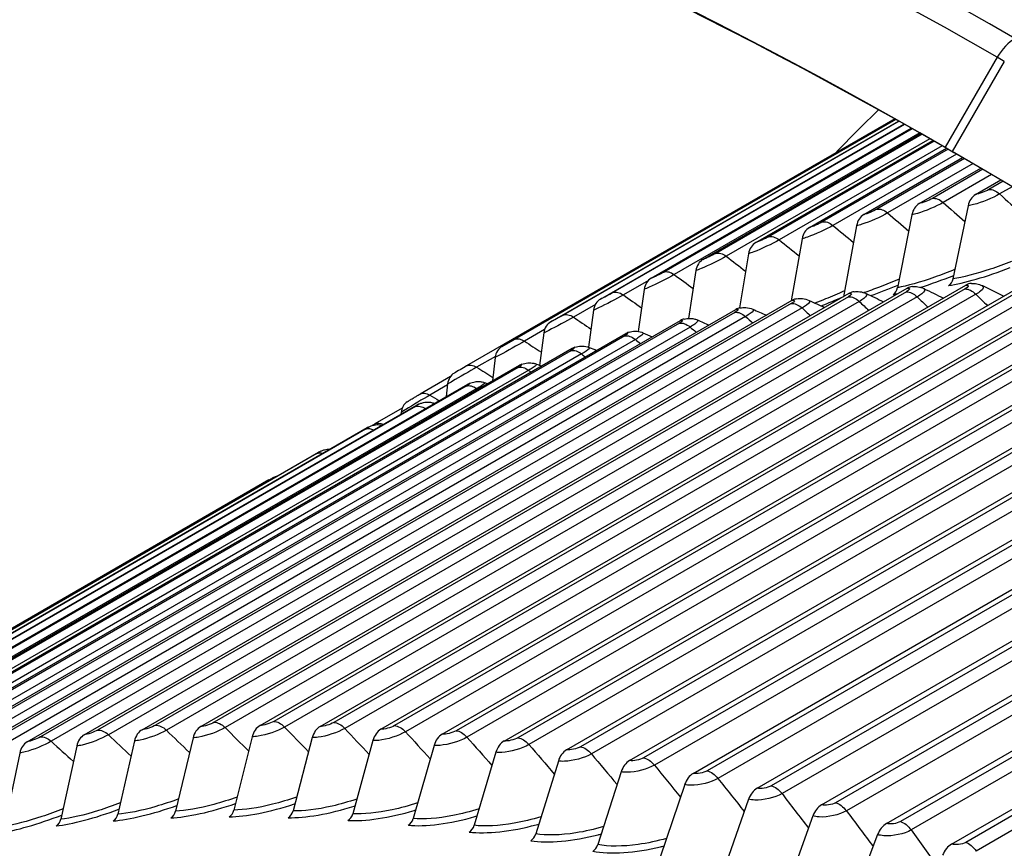
# Model space of a CAD drawing. Units: inches. Extents: x -10 to 117, y -8 to 67.
# Drawn here: x 71 to 73, y 60 to 62 of the extents above; entities that cross this region are included whole.
import ezdxf

# ---------------------------------------------------------------- set-up
doc = ezdxf.new("R2010")
doc.units = ezdxf.units.IN
doc.header["$MEASUREMENT"] = 0
doc.layers.add('PV', color=250, linetype='Continuous')

msp = doc.modelspace()

# ---------------------------------------------------------------- linework, layer by layer
at = {"layer": 'PV'}
for p, q in [((72.9495, 61.55), (72.8474, 61.3737)), ((72.9634, 61.5418), (72.9495, 61.55)), ((72.9635, 61.5419), (72.8612, 61.3657)), ((72.7489, 61.4294), (71.911, 60.9456)), ((71.9803, 60.9838), (72.7506, 61.4285)), ((72.751, 61.4282), (72.0045, 60.9972)), ((72.0757, 61.032), (72.7566, 61.4251)), ((72.7575, 61.4246), (72.1, 61.045)), ((72.173, 61.0765), (72.7669, 61.4193)), ((72.7682, 61.4186), (72.1976, 61.0891)), ((72.2724, 61.1172), (72.7814, 61.4111)), ((72.7833, 61.4101), (72.2972, 61.1294)), ((72.798, 61.4017), (72.3176, 61.1244)), ((72.3737, 61.1541), (72.8003, 61.4004)), ((72.8026, 61.3991), (72.3987, 61.166)), ((72.8179, 61.3904), (72.4193, 61.1603)), ((72.4769, 61.1873), (72.8233, 61.3873)), ((72.8261, 61.3857), (72.5021, 61.1987)), ((72.8419, 61.3767), (72.5228, 61.1924)), ((72.5819, 61.2166), (72.8506, 61.3717)), ((72.8538, 61.3699), (72.6073, 61.2275)), ((72.8702, 61.3604), (72.6281, 61.2207)), ((72.8474, 61.3737), (72.8648, 61.3635)), ((72.8612, 61.3657), (72.8786, 61.3555)), ((72.8648, 61.3635), (72.8648, 61.3635)), ((72.6886, 61.242), (72.8819, 61.3536)), ((72.8856, 61.3515), (72.7142, 61.2526)), ((72.9024, 61.3417), (72.7351, 61.2451)), ((72.7971, 61.2636), (72.9173, 61.333)), ((72.9213, 61.3306), (72.8229, 61.2737)), ((72.9387, 61.3203), (72.8439, 61.2656)), ((72.9073, 61.2813), (72.9565, 61.3098)), ((72.961, 61.3071), (72.9332, 61.291)), ((72.9788, 61.2965), (72.9543, 61.2823)), ((72.8926, 61.2593), (72.863, 61.1163)), ((72.7826, 61.2416), (72.7546, 61.0988)), ((72.6743, 61.2201), (72.6485, 61.0812)), ((72.5677, 61.1947), (72.5463, 61.0729)), ((72.4629, 61.1654), (72.4452, 61.0591)), ((72.3598, 61.1323), (72.3452, 61.0387)), ((71.507, 60.2417), (73.0043, 61.1061)), ((72.2671, 61.1131), (72.2179, 61.0847)), ((71.1628, 60.2235), (72.6601, 61.088)), ((71.2761, 60.2334), (72.7734, 61.0979)), ((72.7719, 61.0907), (71.3024, 60.2423)), ((71.3909, 60.2395), (72.8882, 61.104)), ((72.8868, 61.0963), (71.4173, 60.248)), ((72.908, 61.0859), (71.4385, 60.2375)), ((73.0031, 61.0981), (71.5336, 60.2497)), ((73.0243, 61.087), (71.5549, 60.2386)), ((71.6246, 60.2399), (73.1219, 61.1044)), ((73.1208, 61.0959), (71.6513, 60.2475)), ((71.7434, 60.2343), (73.2407, 61.0988)), ((73.2397, 61.0899), (71.7702, 60.2415)), ((72.2587, 61.0955), (72.2466, 61.0132)), ((71.0511, 60.2097), (72.5484, 61.0741)), ((72.5465, 61.0678), (71.0771, 60.2194)), ((72.6584, 61.0812), (71.189, 60.2328)), ((72.6796, 61.0719), (71.2101, 60.2235)), ((72.793, 61.0808), (71.3236, 60.2324)), ((73.142, 61.0843), (71.6726, 60.2359)), ((73.261, 61.0777), (71.7915, 60.2293)), ((71.8634, 60.2248), (73.3353, 61.0746)), ((73.3425, 61.0699), (71.8904, 60.2315)), ((70.941, 60.1919), (72.4383, 61.0564)), ((72.4362, 61.0505), (70.9668, 60.2021)), ((72.5676, 61.0591), (71.0981, 60.2107)), ((73.3629, 61.0566), (71.9117, 60.2188)), ((72.1631, 61.066), (72.1202, 61.0413)), ((72.1595, 61.0548), (72.1495, 60.9824)), ((70.8325, 60.1704), (72.3298, 61.0348)), ((72.3275, 61.0293), (70.8581, 60.1809)), ((72.4572, 61.0424), (70.9877, 60.194)), ((71.9846, 60.2113), (73.403, 61.0303)), ((70.7257, 60.1449), (72.223, 61.0094)), ((72.3484, 61.0218), (70.879, 60.1734)), ((73.4106, 61.0253), (72.0117, 60.2177)), ((72.0637, 61.0167), (72.0245, 60.9941)), ((73.4312, 61.0116), (72.033, 60.2044)), ((72.0623, 61.0104), (72.0541, 60.9468)), ((72.2206, 61.0043), (70.7511, 60.1559)), ((72.2414, 60.9974), (70.7719, 60.149)), ((70.6207, 60.1156), (72.118, 60.9801)), ((72.1154, 60.9754), (70.6459, 60.127)), ((72.1069, 60.1941), (73.4739, 60.9833)), ((73.4817, 60.978), (72.1341, 60.2)), ((72.1361, 60.9691), (70.6666, 60.1208)), ((71.9674, 60.9642), (71.9308, 60.9431)), ((71.9671, 60.9622), (71.9616, 60.9162)), ((73.5026, 60.9639), (72.1554, 60.1861)), ((70.5175, 60.0825), (72.0148, 60.947)), ((72.012, 60.9427), (70.5426, 60.0943)), ((72.0326, 60.9371), (70.5631, 60.0887)), ((72.2302, 60.1729), (73.5476, 60.9335)), ((71.8794, 60.9249), (71.8201, 60.8906)), ((73.5558, 60.9279), (72.2576, 60.1784)), ((73.577, 60.9135), (72.2788, 60.164)), ((70.4162, 60.0456), (71.9135, 60.91)), ((71.9105, 60.9062), (70.4411, 60.0578)), ((71.931, 60.9012), (70.4615, 60.0528)), ((71.8738, 60.9084), (71.8393, 60.8885)), ((71.874, 60.9103), (71.8712, 60.8856)), ((72.3545, 60.1479), (73.6243, 60.8809)), ((73.6327, 60.8751), (72.382, 60.153)), ((70.3169, 60.0048), (71.8142, 60.8693)), ((71.8109, 60.8659), (70.3415, 60.0175)), ((71.7849, 60.8629), (71.7314, 60.832)), ((71.783, 60.8547), (71.7826, 60.8511)), ((73.6541, 60.8603), (72.4031, 60.138)), ((70.2195, 59.9603), (71.7168, 60.8248)), ((71.7133, 60.8218), (70.2439, 59.9734)), ((72.4797, 60.119), (73.7036, 60.8256)), ((73.7124, 60.8194), (72.5073, 60.1237)), ((73.734, 60.8042), (72.5284, 60.1082)), ((70.1242, 59.9121), (71.6215, 60.7766)), ((71.6178, 60.7739), (70.1483, 59.9255)), ((72.6058, 60.0863), (73.7856, 60.7675)), ((73.7947, 60.761), (72.6334, 60.0905)), ((73.8164, 60.7454), (72.6544, 60.0745)), ((71.5243, 60.7224), (70.0549, 59.874)), ((72.7326, 60.0498), (73.8701, 60.7065)), ((73.8794, 60.6997), (72.7603, 60.0536)), ((73.9013, 60.6838), (72.7812, 60.0371)), ((72.8601, 60.0095), (73.9569, 60.6427)), ((73.9665, 60.6356), (72.8879, 60.0129)), ((73.9885, 60.6193), (72.9087, 59.9959)), ((71.4917, 60.2196), (71.4558, 60.0761)), ((71.148, 60.2015), (71.1169, 60.0582)), ((71.2611, 60.2114), (71.2284, 60.068)), ((71.3757, 60.2174), (71.3414, 60.074)), ((71.609, 60.2179), (71.5715, 60.0744)), ((71.7277, 60.2122), (71.6884, 60.0689)), ((71.8475, 60.2027), (71.8066, 60.0595)), ((71.0365, 60.1877), (71.0069, 60.0446)), ((71.9686, 60.1893), (71.9259, 60.0463)), ((72.0907, 60.1721), (72.0463, 60.0293)), ((72.2138, 60.1509), (72.1677, 60.0084)), ((72.3379, 60.126), (72.2901, 59.9838)), ((72.4629, 60.0971), (72.4134, 59.9554)), ((72.5888, 60.0645), (72.5375, 59.9232)), ((72.7154, 60.028), (72.6623, 59.8872))]:
    msp.add_line(p, q, dxfattribs=at)
for centre, major_axis, ratio, start_param, end_param in [((72.9495, 52.3004), (-5.6642, 9.8107), 0.57735, 5.497787, 7.063414), ((74.0998, 52.9645), (-5.664, 9.8103), 0.57735, 3.655864, 5.768914), ((72.9844, 52.3205), (-5.6744, 9.8283), 0.57735, 5.497787, 6.283185), ((72.8474, 52.2414), (-5.5923, 9.6862), 0.57735, 5.497787, 7.074361), ((72.8648, 52.2515), (-5.5799, 9.6647), 0.57735, 5.497787, 7.0718), ((72.9844, 61.5296), (-0.035, -0.0606), 0.57735, 3.926991, 4.709791), ((77.3073, 54.8164), (-4.059, 7.0305), 0.57735, 0.141212, 0.166178), ((72.8474, 52.2414), (5.5923, -9.6862), 0.57735, 5.49201, 8.637634), ((72.8648, 52.2515), (-5.5799, 9.6647), 0.57735, 5.493663, 5.496042), ((72.9209, 61.2481), (-0.0051, 0.0361), 0.795342, 0.309548, 1.146247), ((72.8113, 61.2305), (-0.0065, 0.0359), 0.799394, 0.280353, 1.117052), ((72.7033, 61.209), (-0.0078, 0.0356), 0.803019, 0.250515, 1.087214), ((72.597, 61.1837), (-0.0091, 0.0353), 0.806216, 0.220085, 1.056783), ((72.4925, 61.1545), (-0.0105, 0.0349), 0.808984, 0.189119, 1.025817), ((72.3898, 61.1216), (-0.0118, 0.0345), 0.81132, 0.157682, 0.994381), ((72.2889, 61.0848), (-0.0132, 0.034), 0.813223, 0.125845, 0.962543), ((72.8461, 61.123), (0.0031, -0.0217), 0.795342, 0.309548, 1.146247), ((72.9003, 61.0707), (-0.0013, 0.0365), 0.780653, 0, 0.392873), ((72.6733, 61.0547), (-0.0038, 0.0363), 0.790867, 0, 0.338057), ((72.7374, 61.1055), (0.0039, -0.0215), 0.799394, 0.280353, 1.117052), ((72.786, 61.0646), (-0.0026, 0.0364), 0.78597, 0, 0.365841), ((72.19, 61.0443), (-0.0145, 0.0335), 0.814693, 0.093682, 0.930381), ((72.5621, 61.041), (-0.0051, 0.0361), 0.795342, 0, 0.309548), ((72.4524, 61.0233), (-0.0065, 0.0359), 0.799394, 0, 0.280353), ((72.0931, 61), (-0.0158, 0.0329), 0.815728, 0.061274, 0.897973), ((72.3444, 61.0018), (-0.0078, 0.0356), 0.803019, 0, 0.250515), ((72.2381, 60.9765), (-0.0091, 0.0353), 0.806216, 0, 0.220085), ((71.9982, 60.952), (-0.0171, 0.0322), 0.816328, 0.028704, 0.865403), ((72.1336, 60.9474), (-0.0105, 0.0349), 0.808984, 0, 0.189119), ((71.9054, 60.9002), (-0.0184, 0.0315), 0.816493, 6.279243, 7.115942), ((72.0309, 60.9144), (-0.0118, 0.0345), 0.81132, 0, 0.157682), ((71.9301, 60.8776), (-0.0132, 0.034), 0.813223, 0, 0.125845), ((71.8147, 60.8448), (-0.0196, 0.0307), 0.816223, 0, 0.80012), ((71.8312, 60.8371), (-0.0145, 0.0335), 0.814693, 0, 0.093682), ((71.7342, 60.7928), (-0.0158, 0.0329), 0.815728, 0, 0.061274), ((71.6393, 60.7448), (-0.0171, 0.0322), 0.816328, 0, 0.028704), ((71.403, 60.2062), (0.0013, -0.0365), 0.780653, 3.534465, 4.371164), ((71.5186, 60.2084), (0.0001, -0.0365), 0.774921, 3.56072, 4.397418), ((71.6356, 60.2066), (-0.0011, -0.0365), 0.768775, 3.586181, 4.42288), ((71.176, 60.1903), (-0.0038, 0.0363), 0.790867, 0.338057, 1.174755), ((71.2887, 60.2002), (-0.0026, 0.0364), 0.78597, 0.365841, 1.20254), ((71.7539, 60.201), (-0.0023, -0.0364), 0.762219, 3.610837, 4.447536), ((71.8733, 60.1915), (-0.0035, -0.0363), 0.755257, 3.634682, 4.471381), ((71.0648, 60.1765), (-0.0051, 0.0361), 0.795342, 0.309548, 1.146247), ((71.994, 60.1782), (-0.0046, -0.0362), 0.747892, 3.657715, 4.494414), ((72.1157, 60.161), (-0.0056, -0.036), 0.740129, 3.679938, 4.516637), ((72.2385, 60.1399), (-0.0067, -0.0359), 0.731971, 3.701358, 4.538057), ((72.3622, 60.115), (-0.0077, -0.0357), 0.723422, 3.721985, 4.558683), ((72.4869, 60.0862), (-0.0087, -0.0354), 0.714488, 3.74183, 4.578529), ((72.6123, 60.0537), (-0.0096, -0.0352), 0.705173, 3.760909, 4.597607), ((71.2119, 60.0748), (0.0015, -0.0218), 0.78597, 0.365841, 1.20254), ((71.325, 60.0807), (0.0008, -0.0219), 0.780653, 0.392873, 1.229571), ((71.4396, 60.0829), (0, -0.0219), 0.774921, 0.419127, 1.255826), ((71.5555, 60.0812), (-0.0007, -0.0219), 0.768775, 0.444588, 1.281287), ((71.6727, 60.0756), (-0.0014, -0.0218), 0.762219, 0.469245, 1.305943), ((71.1001, 60.065), (0.0023, -0.0218), 0.790867, 0.338057, 1.174755), ((71.7911, 60.0662), (-0.0021, -0.0218), 0.755257, 0.49309, 1.329788), ((71.9107, 60.053), (-0.0027, -0.0217), 0.747892, 0.516123, 1.352821), ((72.7386, 60.0173), (-0.0106, -0.0349), 0.695482, 3.779237, 4.615935), ((72.0313, 60.0359), (-0.0034, -0.0216), 0.740129, 0.538346, 1.375044), ((72.1529, 60.015), (-0.004, -0.0215), 0.731971, 0.559766, 1.396464), ((72.8655, 59.9772), (-0.0114, -0.0346), 0.68542, 3.796832, 4.63353)]:
    msp.add_ellipse(centre, major_axis=major_axis, ratio=ratio, start_param=start_param, end_param=end_param, dxfattribs=at)
for points, knots in [([(72.9543, 61.2823), (72.9405, 61.2744), (72.919, 61.2656), (72.9034, 61.2616), (72.8993, 61.2605), (72.8957, 61.2597), (72.8926, 61.2593)], [1.570796, 1.570796, 1.570796, 1.570796, 2.819469, 2.819469, 2.819469, 3.141593, 3.141593, 3.141593, 3.141593]), ([(72.8439, 61.2656), (72.8301, 61.2577), (72.8087, 61.2487), (72.7933, 61.2442), (72.7893, 61.243), (72.7857, 61.2422), (72.7826, 61.2416)], [1.570796, 1.570796, 1.570796, 1.570796, 2.819469, 2.819469, 2.819469, 3.141593, 3.141593, 3.141593, 3.141593]), ([(72.7351, 61.2451), (72.7214, 61.2371), (72.7001, 61.2278), (72.6848, 61.2229), (72.6808, 61.2217), (72.6773, 61.2207), (72.6743, 61.2201)], [1.570796, 1.570796, 1.570796, 1.570796, 2.819469, 2.819469, 2.819469, 3.141593, 3.141593, 3.141593, 3.141593]), ([(72.6281, 61.2207), (72.6143, 61.2127), (72.5932, 61.2031), (72.578, 61.1979), (72.5741, 61.1965), (72.5706, 61.1954), (72.5677, 61.1947)], [1.570796, 1.570796, 1.570796, 1.570796, 2.819469, 2.819469, 2.819469, 3.141593, 3.141593, 3.141593, 3.141593]), ([(72.5228, 61.1924), (72.509, 61.1845), (72.488, 61.1746), (72.4731, 61.1689), (72.4692, 61.1675), (72.4657, 61.1663), (72.4629, 61.1654)], [1.570796, 1.570796, 1.570796, 1.570796, 2.819469, 2.819469, 2.819469, 3.141593, 3.141593, 3.141593, 3.141593]), ([(72.4193, 61.1603), (72.4055, 61.1524), (72.3846, 61.1422), (72.3699, 61.1362), (72.3661, 61.1346), (72.3627, 61.1333), (72.3598, 61.1323)], [1.570796, 1.570796, 1.570796, 1.570796, 2.819469, 2.819469, 2.819469, 3.141593, 3.141593, 3.141593, 3.141593]), ([(72.9774, 61.1502), (72.9636, 61.1446), (72.9496, 61.1395), (72.936, 61.135), (72.9078, 61.1256), (72.8818, 61.1189), (72.863, 61.1163)], [2.206097, 2.206097, 2.206097, 2.206097, 2.5089053, 2.5089053, 2.5089053, 3.1415927, 3.1415927, 3.1415927, 3.1415927]), ([(72.3176, 61.1244), (72.3039, 61.1165), (72.2831, 61.106), (72.2686, 61.0996), (72.2648, 61.0979), (72.2615, 61.0965), (72.2587, 61.0955)], [1.570796, 1.570796, 1.570796, 1.570796, 2.819469, 2.819469, 2.819469, 3.141593, 3.141593, 3.141593, 3.141593]), ([(72.8668, 61.1348), (72.8534, 61.1292), (72.8399, 61.124), (72.8268, 61.1194), (72.7988, 61.1094), (72.7731, 61.1021), (72.7546, 61.0988)], [2.2142837, 2.2142837, 2.2142837, 2.2142837, 2.5089053, 2.5089053, 2.5089053, 3.1415927, 3.1415927, 3.1415927, 3.1415927]), ([(72.7579, 61.1155), (72.7449, 61.11), (72.7318, 61.1047), (72.7193, 61.1), (72.7086, 61.096), (72.6984, 61.0923), (72.6887, 61.0892)], [2.2224408, 2.2224408, 2.2224408, 2.2224408, 2.5089053, 2.5089053, 2.5089053, 2.750099, 2.750099, 2.750099, 2.750099]), ([(72.899, 61.1071), (72.9024, 61.1072), (72.9059, 61.1071), (72.9132, 61.1058), (72.917, 61.1046), (72.9205, 61.1028)], [0, 0, 0, 0, 0.03293526, 0.03293526, 0.06801764, 0.06801764, 0.06801764, 0.06801764]), ([(72.6505, 61.0925), (72.638, 61.0869), (72.6255, 61.0816), (72.6133, 61.0767), (72.6063, 61.0739), (72.5994, 61.0713), (72.5927, 61.0688)], [2.2305758, 2.2305758, 2.2305758, 2.2305758, 2.5089053, 2.5089053, 2.5089053, 2.6705583, 2.6705583, 2.6705583, 2.6705583]), ([(72.6694, 61.091), (72.6731, 61.0914), (72.6768, 61.0915), (72.6847, 61.0905), (72.689, 61.0893), (72.6929, 61.0875)], [0, 0, 0, 0, 0.0353407, 0.0353407, 0.07370618, 0.07370618, 0.07370618, 0.07370618]), ([(72.6927, 61.0874), (72.6957, 61.0858), (72.6945, 61.0824), (72.6885, 61.0778), (72.6861, 61.0759), (72.6831, 61.0739), (72.6796, 61.0719)], [2.017408, 2.017408, 2.017408, 2.017408, 2.819469, 2.819469, 2.819469, 3.141593, 3.141593, 3.141593, 3.141593]), ([(72.7835, 61.101), (72.787, 61.1013), (72.7907, 61.1012), (72.7983, 61.1001), (72.8023, 61.0989), (72.806, 61.0971)], [0, 0, 0, 0, 0.03414725, 0.03414725, 0.07084067, 0.07084067, 0.07084067, 0.07084067]), ([(72.8058, 61.097), (72.8091, 61.0952), (72.808, 61.0915), (72.802, 61.0868), (72.7996, 61.0849), (72.7966, 61.0829), (72.793, 61.0808)], [2.002305, 2.002305, 2.002305, 2.002305, 2.819469, 2.819469, 2.819469, 3.141593, 3.141593, 3.141593, 3.141593]), ([(72.9203, 61.1027), (72.924, 61.1008), (72.923, 61.0968), (72.9169, 61.0919), (72.9146, 61.0899), (72.9115, 61.0879), (72.908, 61.0859)], [1.987302, 1.987302, 1.987302, 1.987302, 2.819469, 2.819469, 2.819469, 3.141593, 3.141593, 3.141593, 3.141593]), ([(72.2179, 61.0847), (72.2042, 61.0768), (72.1836, 61.066), (72.1692, 61.0592), (72.1655, 61.0575), (72.1622, 61.056), (72.1595, 61.0548)], [1.570796, 1.570796, 1.570796, 1.570796, 2.819469, 2.819469, 2.819469, 3.141593, 3.141593, 3.141593, 3.141593]), ([(72.5569, 61.0771), (72.5606, 61.0776), (72.5644, 61.0778), (72.5727, 61.077), (72.5772, 61.0759), (72.5813, 61.074)], [0, 0, 0, 0, 0.03650701, 0.03650701, 0.07661694, 0.07661694, 0.07661694, 0.07661694]), ([(72.5811, 61.0739), (72.5838, 61.0726), (72.5824, 61.0694), (72.5766, 61.0649), (72.5742, 61.0631), (72.5711, 61.0611), (72.5676, 61.0591)], [2.032622, 2.032622, 2.032622, 2.032622, 2.819469, 2.819469, 2.819469, 3.141593, 3.141593, 3.141593, 3.141593]), ([(72.446, 61.0592), (72.4497, 61.0599), (72.4536, 61.0603), (72.4622, 61.0597), (72.467, 61.0586), (72.4713, 61.0567)], [0, 0, 0, 0, 0.03763483, 0.03763483, 0.07957691, 0.07957691, 0.07957691, 0.07957691]), ([(72.4711, 61.0566), (72.4735, 61.0554), (72.472, 61.0524), (72.4662, 61.0482), (72.4638, 61.0464), (72.4607, 61.0444), (72.4572, 61.0424)], [2.047961, 2.047961, 2.047961, 2.047961, 2.819469, 2.819469, 2.819469, 3.141593, 3.141593, 3.141593, 3.141593]), ([(72.1202, 61.0413), (72.1064, 61.0333), (72.086, 61.0223), (72.0718, 61.0151), (72.0682, 61.0133), (72.0649, 61.0116), (72.0623, 61.0104)], [1.570796, 1.570796, 1.570796, 1.570796, 2.819469, 2.819469, 2.819469, 3.141593, 3.141593, 3.141593, 3.141593]), ([(72.3366, 61.0375), (72.3404, 61.0383), (72.3443, 61.0388), (72.3509, 61.0386), (72.3533, 61.0384), (72.3581, 61.0373), (72.3606, 61.0366), (72.3629, 61.0356)], [0, 0, 0, 0, 0.03870914, 0.03870914, 0.06029258, 0.06029258, 0.08282573, 0.08282573, 0.08282573, 0.08282573]), ([(72.3627, 61.0354), (72.3648, 61.0344), (72.3632, 61.0317), (72.3575, 61.0276), (72.3551, 61.0258), (72.352, 61.0239), (72.3484, 61.0218)], [2.063435, 2.063435, 2.063435, 2.063435, 2.819469, 2.819469, 2.819469, 3.141593, 3.141593, 3.141593, 3.141593]), ([(72.229, 61.0118), (72.2327, 61.0128), (72.2367, 61.0135), (72.2453, 61.0136), (72.2498, 61.0129), (72.2548, 61.0112), (72.2555, 61.0109), (72.2562, 61.0106)], [0, 0, 0, 0, 0.03970971, 0.03970971, 0.07873297, 0.07873297, 0.0858123, 0.0858123, 0.0858123, 0.0858123]), ([(72.256, 61.0104), (72.2578, 61.0096), (72.2561, 61.007), (72.2504, 61.0031), (72.248, 61.0014), (72.2449, 60.9995), (72.2414, 60.9974)], [2.079058, 2.079058, 2.079058, 2.079058, 2.819469, 2.819469, 2.819469, 3.141593, 3.141593, 3.141593, 3.141593]), ([(72.0245, 60.9941), (72.0107, 60.9861), (71.9904, 60.9748), (71.9765, 60.9672), (71.9729, 60.9653), (71.9697, 60.9636), (71.9671, 60.9622)], [1.570796, 1.570796, 1.570796, 1.570796, 2.819469, 2.819469, 2.819469, 3.141593, 3.141593, 3.141593, 3.141593]), ([(72.1231, 60.9823), (72.1268, 60.9834), (72.1308, 60.9843), (72.1392, 60.9847), (72.1434, 60.9842), (72.1487, 60.9827), (72.15, 60.9823), (72.1513, 60.9818)], [0, 0, 0, 0, 0.04060885, 0.04060885, 0.07712755, 0.07712755, 0.08907023, 0.08907023, 0.08907023, 0.08907023]), ([(72.151, 60.9816), (72.1526, 60.981), (72.1507, 60.9786), (72.1452, 60.9748), (72.1427, 60.9731), (72.1396, 60.9712), (72.1361, 60.9691)], [2.094842, 2.094842, 2.094842, 2.094842, 2.819469, 2.819469, 2.819469, 3.141593, 3.141593, 3.141593, 3.141593]), ([(72.0191, 60.9489), (72.0227, 60.9501), (72.0266, 60.9512), (72.0348, 60.9519), (72.0387, 60.9517), (72.0444, 60.9504), (72.0463, 60.9499), (72.0481, 60.9491)], [0, 0, 0, 0, 0.04136793, 0.04136793, 0.07509417, 0.07509417, 0.09244123, 0.09244123, 0.09244123, 0.09244123]), ([(71.9308, 60.9431), (71.9171, 60.9352), (71.8969, 60.9236), (71.8832, 60.9157), (71.8796, 60.9136), (71.8765, 60.9118), (71.874, 60.9103)], [1.570796, 1.570796, 1.570796, 1.570796, 2.819469, 2.819469, 2.819469, 3.141593, 3.141593, 3.141593, 3.141593]), ([(72.0479, 60.949), (72.0491, 60.9485), (72.0471, 60.9463), (72.0417, 60.9426), (72.0392, 60.941), (72.0361, 60.9391), (72.0326, 60.9371)], [2.110797, 2.110797, 2.110797, 2.110797, 2.819469, 2.819469, 2.819469, 3.141593, 3.141593, 3.141593, 3.141593]), ([(71.9169, 60.9116), (71.9186, 60.9123), (71.9203, 60.9129), (71.9239, 60.914), (71.9259, 60.9144), (71.9303, 60.9151), (71.9327, 60.9152), (71.9381, 60.915), (71.9412, 60.9145), (71.945, 60.9134), (71.9459, 60.9131), (71.9468, 60.9127)], [0, 0, 0, 0, 0.02072125, 0.02072125, 0.04016212, 0.04016212, 0.06120093, 0.06120093, 0.08810784, 0.08810784, 0.09635911, 0.09635911, 0.09635911, 0.09635911]), ([(71.9466, 60.9126), (71.9476, 60.9122), (71.9454, 60.9102), (71.9401, 60.9067), (71.9376, 60.9051), (71.9345, 60.9032), (71.931, 60.9012)], [2.126938, 2.126938, 2.126938, 2.126938, 2.819469, 2.819469, 2.819469, 3.141593, 3.141593, 3.141593, 3.141593]), ([(71.8393, 60.8885), (71.8255, 60.8806), (71.8056, 60.8687), (71.792, 60.8604), (71.7886, 60.8582), (71.7855, 60.8563), (71.783, 60.8547)], [1.570796, 1.570796, 1.570796, 1.570796, 2.819469, 2.819469, 2.819469, 3.141593, 3.141593, 3.141593, 3.141593]), ([(71.7951, 60.8756), (71.796, 60.8762), (71.797, 60.8768), (71.8001, 60.8787), (71.8023, 60.8801), (71.8067, 60.8827), (71.8088, 60.884), (71.8128, 60.8864), (71.8148, 60.8875), (71.8178, 60.8893), (71.819, 60.89), (71.8201, 60.8906)], [0, 0, 0, 0, 0.01471341, 0.01471341, 0.04015702, 0.04015702, 0.06111963, 0.06111963, 0.08089713, 0.08089713, 0.09410197, 0.09410197, 0.09410197, 0.09410197]), ([(71.8167, 60.8706), (71.8179, 60.8711), (71.8191, 60.8716), (71.8222, 60.8727), (71.8242, 60.8734), (71.8284, 60.8743), (71.8304, 60.8746), (71.8351, 60.8749), (71.8377, 60.8748), (71.8427, 60.874), (71.8451, 60.8734), (71.8474, 60.8726)], [0, 0, 0, 0, 0.0162696, 0.0162696, 0.0377286, 0.0377286, 0.0559536, 0.0559536, 0.0790134, 0.0790134, 0.100245, 0.100245, 0.100245, 0.100245]), ([(71.7184, 60.8257), (71.7199, 60.8264), (71.7212, 60.827), (71.7238, 60.8281), (71.725, 60.8285), (71.7276, 60.8293), (71.729, 60.8297), (71.7321, 60.8303), (71.7339, 60.8306), (71.7389, 60.8308), (71.7421, 60.8306), (71.7454, 60.8299), (71.7456, 60.8299), (71.7458, 60.8298)], [0, 0, 0, 0, 0.02082214, 0.02082214, 0.03406881, 0.03406881, 0.04706337, 0.04706337, 0.06296276, 0.06296276, 0.09050807, 0.09050807, 0.09240171, 0.09240171, 0.09240171, 0.09240171]), ([(71.726, 60.8288), (71.7263, 60.829), (71.7267, 60.8292), (71.7285, 60.8303), (71.73, 60.8312), (71.7314, 60.832)], [0.07806425, 0.07806425, 0.07806425, 0.07806425, 0.08169013, 0.08169013, 0.09792005, 0.09792005, 0.09792005, 0.09792005]), ([(71.6222, 60.777), (71.6231, 60.7774), (71.6239, 60.7779), (71.6252, 60.7785), (71.6257, 60.7788), (71.6268, 60.7793), (71.6272, 60.7795), (71.6285, 60.78), (71.6294, 60.7804), (71.6311, 60.781), (71.632, 60.7813), (71.6345, 60.782), (71.6363, 60.7824), (71.6401, 60.7829), (71.6421, 60.783), (71.6442, 60.7829)], [0, 0, 0, 0, 0.01362452, 0.01362452, 0.02337398, 0.02337398, 0.02969525, 0.02969525, 0.03882557, 0.03882557, 0.04673311, 0.04673311, 0.06220766, 0.06220766, 0.08026606, 0.08026606, 0.08026606, 0.08026606]), ([(71.5243, 60.7224), (71.5258, 60.7232), (71.5271, 60.724), (71.5293, 60.7252), (71.5301, 60.7257), (71.531, 60.7262), (71.5312, 60.7264), (71.5315, 60.7265), (71.5316, 60.7266), (71.5318, 60.7267), (71.5319, 60.7268), (71.5322, 60.7269), (71.5322, 60.7269), (71.5324, 60.727), (71.5326, 60.7271), (71.5328, 60.7272), (71.533, 60.7273), (71.5335, 60.7276), (71.5338, 60.7278), (71.5351, 60.7283), (71.536, 60.7287), (71.5385, 60.7297), (71.5401, 60.7302), (71.5417, 60.7305)], [0, 0, 0, 0, 0.01831752, 0.01831752, 0.03639981, 0.03639981, 0.04584735, 0.04584735, 0.04938551, 0.04938551, 0.05194249, 0.05194249, 0.05297472, 0.05297472, 0.05424695, 0.05424695, 0.05591329, 0.05591329, 0.05917822, 0.05917822, 0.06796102, 0.06796102, 0.08239084, 0.08239084, 0.08239084, 0.08239084]), ([(71.5549, 60.2386), (71.5411, 60.2307), (71.5192, 60.2231), (71.5029, 60.2206), (71.4987, 60.2199), (71.4949, 60.2196), (71.4917, 60.2196)], [1.570796, 1.570796, 1.570796, 1.570796, 2.819469, 2.819469, 2.819469, 3.141593, 3.141593, 3.141593, 3.141593]), ([(71.2101, 60.2235), (71.1963, 60.2155), (71.1747, 60.2071), (71.1589, 60.2034), (71.1548, 60.2025), (71.1511, 60.2018), (71.148, 60.2015)], [1.570796, 1.570796, 1.570796, 1.570796, 2.819469, 2.819469, 2.819469, 3.141593, 3.141593, 3.141593, 3.141593]), ([(71.3236, 60.2324), (71.3098, 60.2245), (71.2881, 60.2163), (71.2721, 60.213), (71.268, 60.2122), (71.2643, 60.2116), (71.2611, 60.2114)], [1.570796, 1.570796, 1.570796, 1.570796, 2.819469, 2.819469, 2.819469, 3.141593, 3.141593, 3.141593, 3.141593]), ([(71.4385, 60.2375), (71.4248, 60.2295), (71.4029, 60.2217), (71.3868, 60.2188), (71.3827, 60.218), (71.3789, 60.2176), (71.3757, 60.2174)], [1.570796, 1.570796, 1.570796, 1.570796, 2.819469, 2.819469, 2.819469, 3.141593, 3.141593, 3.141593, 3.141593]), ([(71.6726, 60.2359), (71.6588, 60.2279), (71.6367, 60.2207), (71.6204, 60.2185), (71.6162, 60.218), (71.6123, 60.2178), (71.609, 60.2179)], [1.570796, 1.570796, 1.570796, 1.570796, 2.819469, 2.819469, 2.819469, 3.141593, 3.141593, 3.141593, 3.141593]), ([(71.7915, 60.2293), (71.7777, 60.2213), (71.7556, 60.2143), (71.7391, 60.2126), (71.7349, 60.2122), (71.731, 60.212), (71.7277, 60.2122)], [1.570796, 1.570796, 1.570796, 1.570796, 2.819469, 2.819469, 2.819469, 3.141593, 3.141593, 3.141593, 3.141593]), ([(71.9117, 60.2188), (71.8979, 60.2108), (71.8757, 60.2041), (71.8591, 60.2028), (71.8548, 60.2024), (71.8509, 60.2024), (71.8475, 60.2027)], [1.570796, 1.570796, 1.570796, 1.570796, 2.819469, 2.819469, 2.819469, 3.141593, 3.141593, 3.141593, 3.141593]), ([(71.0981, 60.2107), (71.0844, 60.2027), (71.0628, 60.194), (71.0472, 60.1899), (71.0432, 60.1889), (71.0395, 60.1881), (71.0365, 60.1877)], [1.570796, 1.570796, 1.570796, 1.570796, 2.819469, 2.819469, 2.819469, 3.141593, 3.141593, 3.141593, 3.141593]), ([(72.033, 60.2044), (72.0192, 60.1964), (71.9969, 60.19), (71.9802, 60.1891), (71.9759, 60.1888), (71.9719, 60.1889), (71.9686, 60.1893)], [1.570796, 1.570796, 1.570796, 1.570796, 2.819469, 2.819469, 2.819469, 3.141593, 3.141593, 3.141593, 3.141593]), ([(72.1554, 60.1861), (72.1416, 60.1781), (72.1192, 60.172), (72.1024, 60.1715), (72.098, 60.1713), (72.0941, 60.1715), (72.0907, 60.1721)], [1.570796, 1.570796, 1.570796, 1.570796, 2.819469, 2.819469, 2.819469, 3.141593, 3.141593, 3.141593, 3.141593]), ([(72.2788, 60.164), (72.265, 60.156), (72.2425, 60.1502), (72.2256, 60.15), (72.2212, 60.15), (72.2172, 60.1503), (72.2138, 60.1509)], [1.570796, 1.570796, 1.570796, 1.570796, 2.819469, 2.819469, 2.819469, 3.141593, 3.141593, 3.141593, 3.141593]), ([(72.4031, 60.138), (72.3894, 60.13), (72.3668, 60.1245), (72.3498, 60.1247), (72.3454, 60.1248), (72.3414, 60.1252), (72.3379, 60.126)], [1.570796, 1.570796, 1.570796, 1.570796, 2.819469, 2.819469, 2.819469, 3.141593, 3.141593, 3.141593, 3.141593]), ([(72.5284, 60.1082), (72.5146, 60.1002), (72.492, 60.0949), (72.4749, 60.0956), (72.4705, 60.0958), (72.4664, 60.0963), (72.4629, 60.0971)], [1.570796, 1.570796, 1.570796, 1.570796, 2.819469, 2.819469, 2.819469, 3.141593, 3.141593, 3.141593, 3.141593]), ([(71.2334, 60.0901), (71.2191, 60.0846), (71.2046, 60.0795), (71.1906, 60.0751), (71.1622, 60.0662), (71.1359, 60.0602), (71.1169, 60.0582)], [2.1978729, 2.1978729, 2.1978729, 2.1978729, 2.5089053, 2.5089053, 2.5089053, 3.1415927, 3.1415927, 3.1415927, 3.1415927]), ([(71.347, 60.0978), (71.3323, 60.0923), (71.3173, 60.0873), (71.3029, 60.0831), (71.2742, 60.0747), (71.2477, 60.0694), (71.2284, 60.068)], [2.1896038, 2.1896038, 2.1896038, 2.1896038, 2.5089053, 2.5089053, 2.5089053, 3.1415927, 3.1415927, 3.1415927, 3.1415927]), ([(71.4621, 60.1016), (71.4469, 60.0962), (71.4315, 60.0912), (71.4165, 60.0872), (71.3876, 60.0793), (71.3609, 60.0747), (71.3414, 60.074)], [2.1812818, 2.1812818, 2.1812818, 2.1812818, 2.5089053, 2.5089053, 2.5089053, 3.1415927, 3.1415927, 3.1415927, 3.1415927]), ([(71.4466, 60.0629), (71.4782, 60.063), (71.5269, 60.0724), (71.5743, 60.0882), (71.5746, 60.0882), (71.5749, 60.0883), (71.5751, 60.0884)], [-1.5707963, -1.5707963, -1.5707963, -1.5707963, -0.656731, -0.656731, -0.656731, -0.6516719, -0.6516719, -0.6516719, -0.6516719]), ([(71.5785, 60.1016), (71.5629, 60.0962), (71.547, 60.0913), (71.5315, 60.0875), (71.5025, 60.0802), (71.4755, 60.0762), (71.4558, 60.0761)], [2.1728989, 2.1728989, 2.1728989, 2.1728989, 2.5089053, 2.5089053, 2.5089053, 3.1415927, 3.1415927, 3.1415927, 3.1415927]), ([(71.5622, 60.0612), (71.5942, 60.0602), (71.6432, 60.0686), (71.6908, 60.0837), (71.6914, 60.0839), (71.692, 60.0841), (71.6926, 60.0843)], [-1.5707963, -1.5707963, -1.5707963, -1.5707963, -0.656731, -0.656731, -0.656731, -0.6452302, -0.6452302, -0.6452302, -0.6452302]), ([(71.6962, 60.0977), (71.6802, 60.0923), (71.6638, 60.0876), (71.6478, 60.0839), (71.6186, 60.0771), (71.5914, 60.0738), (71.5715, 60.0744)], [2.1644466, 2.1644466, 2.1644466, 2.1644466, 2.5089053, 2.5089053, 2.5089053, 3.1415927, 3.1415927, 3.1415927, 3.1415927]), ([(71.8152, 60.09), (71.7987, 60.0846), (71.7818, 60.08), (71.7654, 60.0765), (71.736, 60.0703), (71.7086, 60.0676), (71.6884, 60.0689)], [2.1559164, 2.1559164, 2.1559164, 2.1559164, 2.5089053, 2.5089053, 2.5089053, 3.1415927, 3.1415927, 3.1415927, 3.1415927]), ([(71.1213, 60.0785), (71.1074, 60.073), (71.0934, 60.0678), (71.0799, 60.0633), (71.0516, 60.0539), (71.0256, 60.0473), (71.0069, 60.0446)], [2.206097, 2.206097, 2.206097, 2.206097, 2.5089053, 2.5089053, 2.5089053, 3.1415927, 3.1415927, 3.1415927, 3.1415927]), ([(71.679, 60.0557), (71.7114, 60.0536), (71.7607, 60.061), (71.8086, 60.0754), (71.8095, 60.0757), (71.8105, 60.076), (71.8114, 60.0763)], [-1.5707963, -1.5707963, -1.5707963, -1.5707963, -0.656731, -0.656731, -0.656731, -0.6387442, -0.6387442, -0.6387442, -0.6387442]), ([(71.7971, 60.0463), (71.8297, 60.0432), (71.8794, 60.0495), (71.9275, 60.0633), (71.9288, 60.0637), (71.93, 60.0641), (71.9313, 60.0644)], [-1.5707963, -1.5707963, -1.5707963, -1.5707963, -0.656731, -0.656731, -0.656731, -0.6322083, -0.6322083, -0.6322083, -0.6322083]), ([(71.9354, 60.0784), (71.9185, 60.073), (71.901, 60.0686), (71.8841, 60.0653), (71.8546, 60.0596), (71.827, 60.0576), (71.8066, 60.0595)], [2.1472992, 2.1472992, 2.1472992, 2.1472992, 2.5089053, 2.5089053, 2.5089053, 3.1415927, 3.1415927, 3.1415927, 3.1415927]), ([(72.6544, 60.0745), (72.6406, 60.0666), (72.618, 60.0616), (72.6008, 60.0626), (72.5963, 60.0629), (72.5923, 60.0635), (72.5888, 60.0645)], [1.570796, 1.570796, 1.570796, 1.570796, 2.819469, 2.819469, 2.819469, 3.141593, 3.141593, 3.141593, 3.141593]), ([(71.9163, 60.0331), (71.9493, 60.0289), (71.9992, 60.0342), (72.0475, 60.0474), (72.0491, 60.0478), (72.0507, 60.0483), (72.0524, 60.0488)], [-1.5707963, -1.5707963, -1.5707963, -1.5707963, -0.656731, -0.656731, -0.656731, -0.6256168, -0.6256168, -0.6256168, -0.6256168]), ([(72.0567, 60.063), (72.0393, 60.0576), (72.0214, 60.0533), (72.004, 60.0502), (71.9743, 60.0451), (71.9465, 60.0437), (71.9259, 60.0463)], [2.138586, 2.138586, 2.138586, 2.138586, 2.508905, 2.508905, 2.508905, 3.141593, 3.141593, 3.141593, 3.141593]), ([(72.0366, 60.0161), (72.0699, 60.0109), (72.1201, 60.0151), (72.1685, 60.0277), (72.1705, 60.0282), (72.1725, 60.0287), (72.1745, 60.0292)], [-1.5707963, -1.5707963, -1.5707963, -1.5707963, -0.656731, -0.656731, -0.656731, -0.6189636, -0.6189636, -0.6189636, -0.6189636]), ([(72.1791, 60.0437), (72.1612, 60.0384), (72.1428, 60.0342), (72.1249, 60.0314), (72.095, 60.0267), (72.0671, 60.026), (72.0463, 60.0293)], [2.129766, 2.129766, 2.129766, 2.129766, 2.508905, 2.508905, 2.508905, 3.141593, 3.141593, 3.141593, 3.141593]), ([(72.7812, 60.0371), (72.7674, 60.0291), (72.7447, 60.0244), (72.7275, 60.0258), (72.723, 60.0262), (72.7189, 60.0269), (72.7154, 60.028)], [1.570796, 1.570796, 1.570796, 1.570796, 2.819469, 2.819469, 2.819469, 3.141593, 3.141593, 3.141593, 3.141593]), ([(72.3024, 60.0206), (72.2841, 60.0153), (72.2652, 60.0112), (72.2468, 60.0087), (72.2168, 60.0046), (72.1887, 60.0045), (72.1677, 60.0084)], [2.12083, 2.12083, 2.12083, 2.12083, 2.508905, 2.508905, 2.508905, 3.141593, 3.141593, 3.141593, 3.141593]), ([(72.1579, 59.9953), (72.1914, 59.989), (72.2419, 59.9922), (72.2905, 60.0041), (72.2928, 60.0047), (72.2952, 60.0053), (72.2976, 60.0059)], [-1.5707963, -1.5707963, -1.5707963, -1.5707963, -0.656731, -0.656731, -0.656731, -0.6122426, -0.6122426, -0.6122426, -0.6122426])]:
    msp.add_open_spline(points, degree=3, knots=knots, dxfattribs=at)
for points in [[(72.9332, 61.291), (72.9259, 61.2868), (72.9136, 61.2822), (72.9073, 61.2813)], [(72.9332, 61.291), (72.9395, 61.2919), (72.9473, 61.2886), (72.9543, 61.2823)], [(72.9543, 61.2823), (72.9688, 61.2692), (72.9832, 61.2561), (72.9976, 61.2429)], [(72.8229, 61.2737), (72.8156, 61.2695), (72.8033, 61.2647), (72.7971, 61.2636)], [(72.8229, 61.2737), (72.829, 61.2748), (72.8369, 61.2718), (72.8439, 61.2656)], [(72.8439, 61.2656), (72.858, 61.2532), (72.8721, 61.2408), (72.8862, 61.2283)], [(72.7142, 61.2526), (72.707, 61.2484), (72.6948, 61.2433), (72.6886, 61.242)], [(72.7142, 61.2526), (72.7203, 61.2539), (72.7281, 61.2511), (72.7351, 61.2451)], [(72.7351, 61.2451), (72.7489, 61.2334), (72.7627, 61.2216), (72.7764, 61.2098)], [(72.6073, 61.2275), (72.6, 61.2233), (72.5879, 61.2181), (72.5819, 61.2166)], [(72.6073, 61.2275), (72.6132, 61.2291), (72.621, 61.2265), (72.6281, 61.2207)], [(72.6281, 61.2207), (72.6415, 61.2096), (72.6549, 61.1986), (72.6683, 61.1875)], [(72.5021, 61.1987), (72.4948, 61.1945), (72.4828, 61.189), (72.4769, 61.1873)], [(72.5021, 61.1987), (72.5079, 61.2004), (72.5157, 61.1981), (72.5228, 61.1924)], [(72.5228, 61.1924), (72.5358, 61.1821), (72.5488, 61.1717), (72.5618, 61.1613)], [(72.3987, 61.166), (72.3914, 61.1618), (72.3795, 61.1561), (72.3737, 61.1541)], [(72.3987, 61.166), (72.4045, 61.1679), (72.4121, 61.1658), (72.4193, 61.1603)], [(72.4193, 61.1603), (72.4319, 61.1506), (72.4446, 61.1409), (72.4572, 61.1311)], [(72.2972, 61.1294), (72.2899, 61.1252), (72.2781, 61.1194), (72.2724, 61.1172)], [(72.2972, 61.1294), (72.3028, 61.1316), (72.3105, 61.1297), (72.3176, 61.1244)], [(72.3176, 61.1244), (72.3299, 61.1154), (72.3421, 61.1063), (72.3543, 61.0972)], [(72.8543, 61.1031), (72.8836, 61.1073), (72.9293, 61.1204), (72.9748, 61.1381)], [(72.7997, 61.0996), (72.8199, 61.106), (72.8422, 61.1139), (72.8644, 61.1229)], [(72.1976, 61.0891), (72.1903, 61.0849), (72.1786, 61.0789), (72.173, 61.0765)], [(72.1976, 61.0891), (72.2032, 61.0915), (72.2107, 61.0898), (72.2179, 61.0847)], [(72.6601, 61.088), (72.6665, 61.0886), (72.6657, 61.0854), (72.6584, 61.0812)], [(72.6929, 61.0875), (72.7044, 61.0821), (72.7158, 61.0767), (72.7273, 61.0713)], [(72.7021, 61.0833), (72.7192, 61.0893), (72.7374, 61.0963), (72.7556, 61.104)], [(72.7459, 61.0856), (72.749, 61.0862), (72.7522, 61.0868), (72.7555, 61.0876)], [(72.7734, 61.0979), (72.7799, 61.0984), (72.7792, 61.0949), (72.7719, 61.0907)], [(72.7719, 61.0907), (72.7783, 61.0911), (72.7862, 61.0874), (72.793, 61.0808)], [(72.806, 61.0971), (72.8187, 61.0909), (72.8315, 61.0847), (72.8442, 61.0786)], [(72.8882, 61.104), (72.8947, 61.1042), (72.8941, 61.1006), (72.8868, 61.0963)], [(72.8868, 61.0963), (72.8933, 61.0966), (72.9012, 61.0926), (72.908, 61.0859)], [(72.908, 61.0859), (72.9155, 61.0784), (72.923, 61.0709), (72.9305, 61.0635)], [(72.9205, 61.1028), (72.9345, 61.0959), (72.9485, 61.0889), (72.9625, 61.082)], [(72.2179, 61.0847), (72.2298, 61.0763), (72.2416, 61.0679), (72.2534, 61.0594)], [(72.5484, 61.0741), (72.5547, 61.075), (72.5538, 61.072), (72.5465, 61.0678)], [(72.5465, 61.0678), (72.5528, 61.0686), (72.5606, 61.0654), (72.5676, 61.0591)], [(72.5813, 61.074), (72.5915, 61.0694), (72.6016, 61.0647), (72.6118, 61.06)], [(72.605, 61.0633), (72.619, 61.0687), (72.6336, 61.0747), (72.6482, 61.0811)], [(72.6584, 61.0812), (72.6648, 61.0818), (72.6726, 61.0784), (72.6796, 61.0719)], [(72.6796, 61.0719), (72.6858, 61.0661), (72.692, 61.0603), (72.6982, 61.0545)], [(72.793, 61.0808), (72.7999, 61.0742), (72.8068, 61.0676), (72.8136, 61.0609)], [(72.1, 61.045), (72.1055, 61.0476), (72.113, 61.0462), (72.1202, 61.0413)], [(72.4383, 61.0564), (72.4445, 61.0575), (72.4435, 61.0547), (72.4362, 61.0505)], [(72.4362, 61.0505), (72.4424, 61.0516), (72.4502, 61.0485), (72.4572, 61.0424)], [(72.4713, 61.0567), (72.4802, 61.0528), (72.489, 61.0488), (72.4978, 61.0449)], [(72.5676, 61.0591), (72.5731, 61.0541), (72.5786, 61.0491), (72.5841, 61.0441)], [(72.1, 61.045), (72.0928, 61.0408), (72.0811, 61.0346), (72.0757, 61.032)], [(72.1202, 61.0413), (72.1316, 61.0335), (72.143, 61.0256), (72.1544, 61.0177)], [(72.3298, 61.0348), (72.3359, 61.0362), (72.3348, 61.0335), (72.3275, 61.0293)], [(72.3275, 61.0293), (72.3336, 61.0306), (72.3414, 61.0278), (72.3484, 61.0218)], [(72.3629, 61.0356), (72.3704, 61.0323), (72.3779, 61.0291), (72.3853, 61.0258)], [(72.4572, 61.0424), (72.462, 61.0382), (72.4668, 61.034), (72.4716, 61.0297)], [(72.4986, 61.0454), (72.4983, 61.0452), (72.498, 61.0451), (72.4976, 61.045)], [(72.223, 61.0094), (72.229, 61.0109), (72.2279, 61.0085), (72.2206, 61.0043)], [(72.2562, 61.0106), (72.2623, 61.008), (72.2684, 61.0055), (72.2745, 61.0029)], [(72.3484, 61.0218), (72.3525, 61.0184), (72.3565, 61.015), (72.3605, 61.0115)], [(72.0045, 60.9972), (71.9972, 60.993), (71.9857, 60.9866), (71.9803, 60.9838)], [(72.0045, 60.9972), (72.0098, 61), (72.0172, 60.9988), (72.0245, 60.9941)], [(72.0245, 60.9941), (72.0355, 60.9868), (72.0464, 60.9796), (72.0574, 60.9723)], [(72.2206, 61.0043), (72.2265, 61.0058), (72.2343, 61.0032), (72.2414, 60.9974)], [(72.2414, 60.9974), (72.2446, 60.9947), (72.2479, 60.9921), (72.2511, 60.9894)], [(72.118, 60.9801), (72.1239, 60.9819), (72.1227, 60.9796), (72.1154, 60.9754)], [(72.1154, 60.9754), (72.1212, 60.9771), (72.129, 60.9748), (72.1361, 60.9691)], [(72.1513, 60.9818), (72.156, 60.9799), (72.1606, 60.978), (72.1653, 60.9761)], [(72.1361, 60.9691), (72.1385, 60.9672), (72.1409, 60.9653), (72.1433, 60.9634)], [(71.911, 60.9456), (71.9037, 60.9414), (71.8923, 60.9348), (71.8871, 60.9318)], [(71.911, 60.9456), (71.9162, 60.9486), (71.9236, 60.9477), (71.9308, 60.9431)], [(71.911, 60.9456), (71.911, 60.9456), (71.911, 60.9456), (71.911, 60.9456)], [(71.9308, 60.9431), (71.9414, 60.9365), (71.9519, 60.9298), (71.9624, 60.9231)], [(72.0148, 60.947), (72.0206, 60.9489), (72.0193, 60.9469), (72.012, 60.9427)], [(72.012, 60.9427), (72.0178, 60.9446), (72.0254, 60.9425), (72.0326, 60.9371)], [(72.0326, 60.9371), (72.0341, 60.9359), (72.0357, 60.9347), (72.0373, 60.9335)], [(72.0481, 60.9491), (72.0514, 60.9479), (72.0546, 60.9466), (72.0578, 60.9453)], [(71.9135, 60.91), (71.9192, 60.9122), (71.9178, 60.9104), (71.9105, 60.9062)], [(71.9468, 60.9127), (71.9486, 60.9121), (71.9503, 60.9114), (71.9521, 60.9107)], [(71.8201, 60.8906), (71.8252, 60.8935), (71.8323, 60.8928), (71.8393, 60.8885)], [(71.9105, 60.9062), (71.9161, 60.9083), (71.9238, 60.9065), (71.931, 60.9012)], [(71.931, 60.9012), (71.9316, 60.9007), (71.9323, 60.9002), (71.9329, 60.8997)], [(71.8393, 60.8885), (71.8453, 60.8849), (71.8513, 60.8812), (71.8573, 60.8776)], [(71.8142, 60.8693), (71.8198, 60.8717), (71.8182, 60.8701), (71.8109, 60.8659)], [(71.8109, 60.8659), (71.8163, 60.8681), (71.8235, 60.8667), (71.8304, 60.862)], [(71.8471, 60.8724), (71.8474, 60.8723), (71.8473, 60.872), (71.8467, 60.8715)], [(71.8474, 60.8726), (71.8477, 60.8725), (71.8479, 60.8724), (71.8482, 60.8723)], [(71.7168, 60.8248), (71.7223, 60.8274), (71.7206, 60.826), (71.7133, 60.8218)], [(71.7133, 60.8218), (71.7178, 60.8239), (71.7236, 60.8233), (71.7295, 60.8204)], [(71.7314, 60.832), (71.7358, 60.8345), (71.7419, 60.8342), (71.7482, 60.8312)], [(71.6215, 60.7766), (71.6268, 60.7794), (71.6251, 60.7781), (71.6178, 60.7739)], [(71.6178, 60.7739), (71.6211, 60.7757), (71.6254, 60.7759), (71.6299, 60.7746)], [(71.5243, 60.7224), (71.5262, 60.7235), (71.5283, 60.724), (71.5307, 60.7241)], [(71.3024, 60.2423), (71.2951, 60.2381), (71.2826, 60.2339), (71.2761, 60.2334)], [(71.3024, 60.2423), (71.3088, 60.2427), (71.3167, 60.2391), (71.3236, 60.2324)], [(71.4173, 60.248), (71.41, 60.2437), (71.3974, 60.2397), (71.3909, 60.2395)], [(71.4173, 60.248), (71.4238, 60.2482), (71.4317, 60.2442), (71.4385, 60.2375)], [(71.5336, 60.2497), (71.5263, 60.2455), (71.5137, 60.2417), (71.507, 60.2417)], [(71.5336, 60.2497), (71.5402, 60.2497), (71.5481, 60.2456), (71.5549, 60.2386)], [(71.5549, 60.2386), (71.5706, 60.2225), (71.5862, 60.2064), (71.6018, 60.1903)], [(71.6513, 60.2475), (71.644, 60.2433), (71.6313, 60.2397), (71.6246, 60.2399)], [(71.6513, 60.2475), (71.6579, 60.2473), (71.6659, 60.243), (71.6726, 60.2359)], [(71.7702, 60.2415), (71.763, 60.2373), (71.7501, 60.2339), (71.7434, 60.2343)], [(71.7702, 60.2415), (71.7769, 60.241), (71.7849, 60.2365), (71.7915, 60.2293)], [(71.0771, 60.2194), (71.0698, 60.2152), (71.0574, 60.2105), (71.0511, 60.2097)], [(71.0771, 60.2194), (71.0833, 60.2202), (71.0912, 60.217), (71.0981, 60.2107)], [(71.189, 60.2328), (71.1817, 60.2286), (71.1692, 60.2242), (71.1628, 60.2235)], [(71.189, 60.2328), (71.1953, 60.2334), (71.2032, 60.23), (71.2101, 60.2235)], [(71.2101, 60.2235), (71.2249, 60.2097), (71.2397, 60.1958), (71.2544, 60.1818)], [(71.3236, 60.2324), (71.3387, 60.2179), (71.3538, 60.2032), (71.3688, 60.1886)], [(71.4385, 60.2375), (71.4539, 60.2221), (71.4693, 60.2068), (71.4846, 60.1914)], [(71.6726, 60.2359), (71.6885, 60.219), (71.7044, 60.2022), (71.7203, 60.1852)], [(71.7915, 60.2293), (71.8077, 60.2116), (71.8239, 60.194), (71.84, 60.1763)], [(71.8904, 60.2315), (71.8831, 60.2273), (71.8703, 60.2241), (71.8634, 60.2248)], [(71.8904, 60.2315), (71.8972, 60.2309), (71.9051, 60.2261), (71.9117, 60.2188)], [(71.9117, 60.2188), (71.9281, 60.2003), (71.9445, 60.1819), (71.9608, 60.1634)], [(71.0981, 60.2107), (71.1126, 60.1976), (71.127, 60.1844), (71.1415, 60.1712)], [(72.0117, 60.2177), (72.0044, 60.2135), (71.9915, 60.2105), (71.9846, 60.2113)], [(72.0117, 60.2177), (72.0186, 60.2168), (72.0265, 60.2118), (72.033, 60.2044)], [(72.033, 60.2044), (72.0496, 60.1852), (72.0662, 60.1659), (72.0828, 60.1466)], [(72.1341, 60.2), (72.1269, 60.1958), (72.1139, 60.193), (72.1069, 60.1941)], [(72.1341, 60.2), (72.141, 60.1989), (72.149, 60.1937), (72.1554, 60.1861)], [(72.1554, 60.1861), (72.1722, 60.1661), (72.189, 60.1461), (72.2057, 60.126)], [(72.2576, 60.1784), (72.2503, 60.1742), (72.2373, 60.1716), (72.2302, 60.1729)], [(72.2576, 60.1784), (72.2645, 60.1771), (72.2724, 60.1717), (72.2788, 60.164)], [(72.2788, 60.164), (72.2958, 60.1432), (72.3128, 60.1223), (72.3297, 60.1014)], [(72.382, 60.153), (72.3747, 60.1487), (72.3616, 60.1463), (72.3545, 60.1479)], [(72.382, 60.153), (72.389, 60.1514), (72.3969, 60.1458), (72.4031, 60.138)], [(72.4031, 60.138), (72.4203, 60.1164), (72.4375, 60.0947), (72.4545, 60.073)], [(72.5073, 60.1237), (72.5, 60.1195), (72.4869, 60.1172), (72.4797, 60.119)], [(72.5073, 60.1237), (72.5143, 60.1219), (72.5222, 60.1161), (72.5284, 60.1082)], [(72.5284, 60.1082), (72.5457, 60.0857), (72.563, 60.0633), (72.5802, 60.0408)], [(71.2194, 60.0548), (71.25, 60.057), (71.2974, 60.0683), (71.3441, 60.0851)], [(71.3323, 60.0608), (71.3635, 60.0619), (71.4117, 60.0724), (71.4589, 60.0887)], [(72.6334, 60.0905), (72.6261, 60.0863), (72.6129, 60.0843), (72.6058, 60.0863)], [(72.6334, 60.0905), (72.6405, 60.0886), (72.6483, 60.0826), (72.6544, 60.0745)], [(70.9981, 60.0314), (71.0275, 60.0356), (71.0732, 60.0487), (71.1187, 60.0664)], [(71.108, 60.045), (71.138, 60.0482), (71.1845, 60.0605), (71.2306, 60.0777)], [(72.6544, 60.0745), (72.6719, 60.0513), (72.6893, 60.028), (72.7066, 60.0047)], [(72.7603, 60.0536), (72.753, 60.0494), (72.7398, 60.0476), (72.7326, 60.0498)], [(72.7603, 60.0536), (72.7674, 60.0514), (72.7752, 60.0453), (72.7812, 60.0371)], [(72.7812, 60.0371), (72.7988, 60.013), (72.8163, 59.9889), (72.8337, 59.9647)], [(72.8879, 60.0129), (72.8806, 60.0087), (72.8673, 60.0071), (72.8601, 60.0095)], [(72.8879, 60.0129), (72.895, 60.0105), (72.9028, 60.0042), (72.9087, 59.9959)]]:
    msp.add_open_spline(points, degree=3, dxfattribs=at)

doc.saveas('drawing.dxf')
